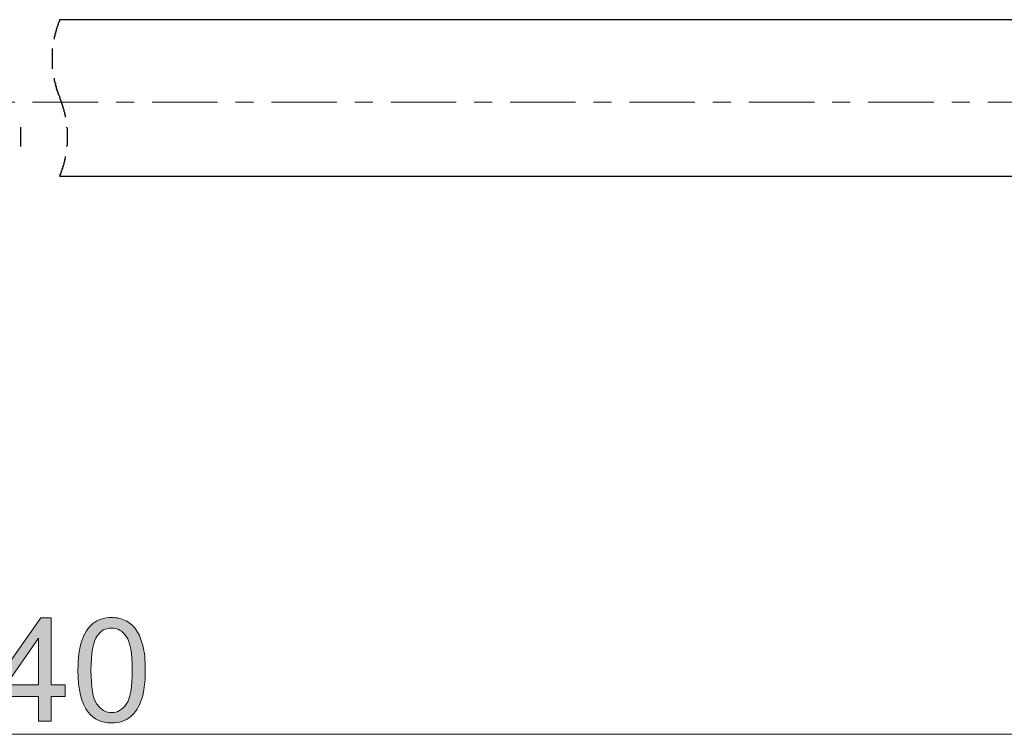
# Model space of a CAD drawing. Units: millimetres. Extents: x 0 to 250, y -250 to 0.
# Drawn here: x 92 to 128, y -186 to -160 of the extents above; entities that cross this region are included whole.
import ezdxf

# ---------------------------------------------------------------- set-up
doc = ezdxf.new("R2010")
doc.units = ezdxf.units.MM
doc.header["$MEASUREMENT"] = 0
doc.linetypes.add('AI-Linetype-8', pattern=[4.381005, 2.400551, -0.660151, 0.660151, -0.660151])
doc.layers.add('Layer 1', color=7, linetype='Continuous', lineweight=0)

# ---------------------------------------------------------------- blocks, each defined once
blk = doc.blocks.new('Block_13')
at = {"layer": 'Layer 1', "true_color": 0x000000, "transparency": 33554687}
h = blk.add_hatch(color=18, dxfattribs=at)
h.dxf.hatch_style = 2
edge = h.paths.add_edge_path()
edge.add_spline(control_points=[(90.04, -184.28), (90.04, -184.28), (90.04, -182.572), (90.04, -182.572), (90.04, -182.572), (88.854, -184.28), (88.854, -184.28), (88.854, -184.28), (90.04, -184.28), (90.04, -184.28)], knot_values=[0, 0, 0, 0, 1, 1, 1, 2, 2, 2, 3, 3, 3, 3], degree=3, periodic=0)
edge = h.paths.add_edge_path()
edge.add_spline(control_points=[(90.04, -185.613), (90.04, -185.613), (90.04, -184.707), (90.04, -184.707), (90.04, -184.707), (88.397, -184.707), (88.397, -184.707), (88.397, -184.707), (88.397, -184.28), (88.397, -184.28), (88.397, -184.28), (90.125, -181.826), (90.125, -181.826), (90.125, -181.826), (90.505, -181.826), (90.505, -181.826), (90.505, -181.826), (90.505, -184.28), (90.505, -184.28), (90.505, -184.28), (91.017, -184.28), (91.017, -184.28), (91.017, -184.28), (91.017, -184.707), (91.017, -184.707), (91.017, -184.707), (90.505, -184.707), (90.505, -184.707), (90.505, -184.707), (90.505, -185.613), (90.505, -185.613), (90.505, -185.613), (90.04, -185.613), (90.04, -185.613)], knot_values=[0, 0, 0, 0, 1, 1, 1, 2, 2, 2, 3, 3, 3, 4, 4, 4, 5, 5, 5, 6, 6, 6, 7, 7, 7, 8, 8, 8, 9, 9, 9, 10, 10, 10, 11, 11, 11, 11], degree=3, periodic=0)
h = blk.add_hatch(color=18, dxfattribs=at)
h.dxf.hatch_style = 2
edge = h.paths.add_edge_path()
edge.add_spline(control_points=[(92.983, -184.28), (92.983, -184.28), (92.983, -182.572), (92.983, -182.572), (92.983, -182.572), (91.797, -184.28), (91.797, -184.28), (91.797, -184.28), (92.983, -184.28), (92.983, -184.28)], knot_values=[0, 0, 0, 0, 1, 1, 1, 2, 2, 2, 3, 3, 3, 3], degree=3, periodic=0)
edge = h.paths.add_edge_path()
edge.add_spline(control_points=[(92.983, -185.613), (92.983, -185.613), (92.983, -184.707), (92.983, -184.707), (92.983, -184.707), (91.34, -184.707), (91.34, -184.707), (91.34, -184.707), (91.34, -184.28), (91.34, -184.28), (91.34, -184.28), (93.068, -181.826), (93.068, -181.826), (93.068, -181.826), (93.448, -181.826), (93.448, -181.826), (93.448, -181.826), (93.448, -184.28), (93.448, -184.28), (93.448, -184.28), (93.96, -184.28), (93.96, -184.28), (93.96, -184.28), (93.96, -184.707), (93.96, -184.707), (93.96, -184.707), (93.448, -184.707), (93.448, -184.707), (93.448, -184.707), (93.448, -185.613), (93.448, -185.613), (93.448, -185.613), (92.983, -185.613), (92.983, -185.613)], knot_values=[0, 0, 0, 0, 1, 1, 1, 2, 2, 2, 3, 3, 3, 4, 4, 4, 5, 5, 5, 6, 6, 6, 7, 7, 7, 8, 8, 8, 9, 9, 9, 10, 10, 10, 11, 11, 11, 11], degree=3, periodic=0)
h = blk.add_hatch(color=18, dxfattribs=at)
h.dxf.hatch_style = 2
edge = h.paths.add_edge_path()
edge.add_spline(control_points=[(94.913, -183.745), (94.913, -184.367), (94.986, -184.781), (95.131, -184.987), (95.277, -185.193), (95.457, -185.296), (95.67, -185.296), (95.884, -185.296), (96.063, -185.192), (96.209, -184.986), (96.354, -184.779), (96.427, -184.365), (96.427, -183.745), (96.427, -183.122), (96.354, -182.708), (96.209, -182.503), (96.063, -182.298), (95.882, -182.195), (95.665, -182.195), (95.451, -182.195), (95.281, -182.286), (95.153, -182.466), (94.993, -182.697), (94.913, -183.124), (94.913, -183.745)], knot_values=[0, 0, 0, 0, 1, 1, 1, 2, 2, 2, 3, 3, 3, 4, 4, 4, 5, 5, 5, 6, 6, 6, 7, 7, 7, 8, 8, 8, 8], degree=3, periodic=0)
edge = h.paths.add_edge_path()
edge.add_spline(control_points=[(94.435, -183.745), (94.435, -183.298), (94.481, -182.937), (94.573, -182.664), (94.665, -182.391), (94.802, -182.18), (94.984, -182.032), (95.166, -181.884), (95.395, -181.81), (95.67, -181.81), (95.873, -181.81), (96.052, -181.851), (96.205, -181.933), (96.358, -182.015), (96.485, -182.133), (96.585, -182.287), (96.685, -182.441), (96.763, -182.629), (96.82, -182.85), (96.877, -183.072), (96.905, -183.37), (96.905, -183.745), (96.905, -184.19), (96.86, -184.549), (96.768, -184.821), (96.677, -185.095), (96.54, -185.306), (96.359, -185.455), (96.177, -185.604), (95.947, -185.678), (95.67, -185.678), (95.305, -185.678), (95.018, -185.547), (94.81, -185.285), (94.56, -184.97), (94.435, -184.457), (94.435, -183.745)], knot_values=[0, 0, 0, 0, 1, 1, 1, 2, 2, 2, 3, 3, 3, 4, 4, 4, 5, 5, 5, 6, 6, 6, 7, 7, 7, 8, 8, 8, 9, 9, 9, 10, 10, 10, 11, 11, 11, 12, 12, 12, 12], degree=3, periodic=0)
at = {"layer": 'Layer 1'}
for points, knots in [([(90.04, -185.613), (90.04, -185.613), (90.04, -184.707), (90.04, -184.707), (90.04, -184.707), (88.397, -184.707), (88.397, -184.707), (88.397, -184.707), (88.397, -184.28), (88.397, -184.28), (88.397, -184.28), (90.125, -181.826), (90.125, -181.826), (90.125, -181.826), (90.505, -181.826), (90.505, -181.826), (90.505, -181.826), (90.505, -184.28), (90.505, -184.28), (90.505, -184.28), (91.017, -184.28), (91.017, -184.28), (91.017, -184.28), (91.017, -184.707), (91.017, -184.707), (91.017, -184.707), (90.505, -184.707), (90.505, -184.707), (90.505, -184.707), (90.505, -185.613), (90.505, -185.613), (90.505, -185.613), (90.04, -185.613), (90.04, -185.613)], [0, 0, 0, 0, 1, 1, 1, 2, 2, 2, 3, 3, 3, 4, 4, 4, 5, 5, 5, 6, 6, 6, 7, 7, 7, 8, 8, 8, 9, 9, 9, 10, 10, 10, 11, 11, 11, 11]), ([(92.983, -185.613), (92.983, -185.613), (92.983, -184.707), (92.983, -184.707), (92.983, -184.707), (91.34, -184.707), (91.34, -184.707), (91.34, -184.707), (91.34, -184.28), (91.34, -184.28), (91.34, -184.28), (93.068, -181.826), (93.068, -181.826), (93.068, -181.826), (93.448, -181.826), (93.448, -181.826), (93.448, -181.826), (93.448, -184.28), (93.448, -184.28), (93.448, -184.28), (93.96, -184.28), (93.96, -184.28), (93.96, -184.28), (93.96, -184.707), (93.96, -184.707), (93.96, -184.707), (93.448, -184.707), (93.448, -184.707), (93.448, -184.707), (93.448, -185.613), (93.448, -185.613), (93.448, -185.613), (92.983, -185.613), (92.983, -185.613)], [0, 0, 0, 0, 1, 1, 1, 2, 2, 2, 3, 3, 3, 4, 4, 4, 5, 5, 5, 6, 6, 6, 7, 7, 7, 8, 8, 8, 9, 9, 9, 10, 10, 10, 11, 11, 11, 11]), ([(94.435, -183.745), (94.435, -183.298), (94.481, -182.937), (94.573, -182.664), (94.665, -182.391), (94.802, -182.18), (94.984, -182.032), (95.166, -181.884), (95.395, -181.81), (95.67, -181.81), (95.873, -181.81), (96.052, -181.851), (96.205, -181.933), (96.358, -182.015), (96.485, -182.133), (96.585, -182.287), (96.685, -182.441), (96.763, -182.629), (96.82, -182.85), (96.877, -183.072), (96.905, -183.37), (96.905, -183.745), (96.905, -184.19), (96.86, -184.549), (96.768, -184.821), (96.677, -185.095), (96.54, -185.306), (96.359, -185.455), (96.177, -185.604), (95.947, -185.678), (95.67, -185.678), (95.305, -185.678), (95.018, -185.547), (94.81, -185.285), (94.56, -184.97), (94.435, -184.457), (94.435, -183.745)], [0, 0, 0, 0, 1, 1, 1, 2, 2, 2, 3, 3, 3, 4, 4, 4, 5, 5, 5, 6, 6, 6, 7, 7, 7, 8, 8, 8, 9, 9, 9, 10, 10, 10, 11, 11, 11, 12, 12, 12, 12]), ([(94.913, -183.745), (94.913, -184.367), (94.986, -184.781), (95.131, -184.987), (95.277, -185.193), (95.457, -185.296), (95.67, -185.296), (95.884, -185.296), (96.063, -185.192), (96.209, -184.986), (96.354, -184.779), (96.427, -184.365), (96.427, -183.745), (96.427, -183.122), (96.354, -182.708), (96.209, -182.503), (96.063, -182.298), (95.882, -182.195), (95.665, -182.195), (95.451, -182.195), (95.281, -182.286), (95.153, -182.466), (94.993, -182.697), (94.913, -183.124), (94.913, -183.745)], [0, 0, 0, 0, 1, 1, 1, 2, 2, 2, 3, 3, 3, 4, 4, 4, 5, 5, 5, 6, 6, 6, 7, 7, 7, 8, 8, 8, 8]), ([(90.04, -184.28), (90.04, -184.28), (90.04, -182.572), (90.04, -182.572), (90.04, -182.572), (88.854, -184.28), (88.854, -184.28), (88.854, -184.28), (90.04, -184.28), (90.04, -184.28)], [0, 0, 0, 0, 1, 1, 1, 2, 2, 2, 3, 3, 3, 3]), ([(92.983, -184.28), (92.983, -184.28), (92.983, -182.572), (92.983, -182.572), (92.983, -182.572), (91.797, -184.28), (91.797, -184.28), (91.797, -184.28), (92.983, -184.28), (92.983, -184.28)], [0, 0, 0, 0, 1, 1, 1, 2, 2, 2, 3, 3, 3, 3])]:
    blk.add_open_spline(points, degree=3, knots=knots, dxfattribs=at)
blk = doc.blocks.new('Block_12')
at = {"layer": 'Layer 1'}
blk.add_blockref('Block_13', (0, 0), dxfattribs=at)
blk = doc.blocks.new('Block_11')
at = {"layer": 'Layer 1', "color": 18, "lineweight": 18, "true_color": 0x000000}
blk.add_line((23.465, -186.094), (159.456, -186.094), dxfattribs=at)
at = {"layer": 'Layer 1'}
blk.add_blockref('Block_12', (0, 0), dxfattribs=at)
blk = doc.blocks.new('Block_4')
at = {"layer": 'Layer 1', "color": 18, "lineweight": 25, "true_color": 0x000000}
for p, q in [((142.946, -159.881), (93.761, -159.881)), ((93.761, -165.619), (142.946, -165.619))]:
    blk.add_line(p, q, dxfattribs=at)
at = {"layer": 'Layer 1', "color": 18, "linetype": 'AI-Linetype-8', "lineweight": 18, "true_color": 0x000000}
blk.add_line((18.296, -162.91), (164.565, -162.91), dxfattribs=at)
at = {"layer": 'Layer 1', "color": 18, "lineweight": 25, "true_color": 0x000000}
for points in [[(93.761, -159.881), (93.761, -159.906), (93.761, -159.931), (93.736, -159.955), (93.736, -159.981), (93.712, -160.005), (93.712, -160.029), (93.712, -160.054), (93.688, -160.08), (93.688, -160.104), (93.688, -160.128), (93.663, -160.153), (93.663, -160.178), (93.663, -160.203), (93.639, -160.227), (93.639, -160.251), (93.639, -160.275), (93.639, -160.301), (93.614, -160.325), (93.614, -160.35), (93.614, -160.374), (93.614, -160.398), (93.588, -160.398), (93.588, -160.424), (93.588, -160.449), (93.588, -160.473), (93.588, -160.498), (93.564, -160.498), (93.564, -160.522), (93.564, -160.547), (93.564, -160.572), (93.564, -160.597)], [(93.515, -160.941), (93.49, -160.965), (93.49, -160.989), (93.49, -161.016), (93.49, -161.04), (93.49, -161.063), (93.49, -161.087), (93.49, -161.113), (93.49, -161.138), (93.49, -161.162), (93.49, -161.187), (93.49, -161.211), (93.49, -161.236), (93.49, -161.262), (93.49, -161.286), (93.49, -161.311), (93.49, -161.334), (93.49, -161.36), (93.49, -161.384), (93.49, -161.409), (93.49, -161.433), (93.49, -161.458), (93.49, -161.482), (93.49, -161.507), (93.49, -161.532), (93.49, -161.556), (93.49, -161.581), (93.49, -161.606), (93.49, -161.631), (93.49, -161.655), (93.515, -161.68)], [(93.564, -162.024), (93.564, -162.049), (93.564, -162.073), (93.564, -162.099), (93.564, -162.123), (93.588, -162.148), (93.588, -162.172), (93.588, -162.196), (93.588, -162.221), (93.614, -162.221), (93.614, -162.246), (93.614, -162.27), (93.614, -162.295), (93.614, -162.319), (93.639, -162.319), (93.639, -162.345), (93.639, -162.369), (93.639, -162.394), (93.639, -162.418), (93.663, -162.418), (93.663, -162.443), (93.663, -162.468), (93.663, -162.493), (93.688, -162.493), (93.688, -162.517), (93.688, -162.541), (93.712, -162.566), (93.712, -162.591), (93.712, -162.614), (93.736, -162.639), (93.736, -162.664), (93.761, -162.69), (93.761, -162.714), (93.761, -162.738)], [(93.982, -163.452), (93.982, -163.429), (93.982, -163.403), (93.982, -163.378), (93.958, -163.353), (93.958, -163.33), (93.958, -163.305), (93.958, -163.281), (93.932, -163.256), (93.932, -163.231), (93.932, -163.207), (93.932, -163.182), (93.908, -163.158), (93.908, -163.132), (93.908, -163.107), (93.885, -163.084), (93.885, -163.06), (93.885, -163.034), (93.859, -163.009), (93.859, -162.985), (93.859, -162.96), (93.834, -162.936), (93.834, -162.911), (93.834, -162.887), (93.81, -162.862), (93.81, -162.837), (93.81, -162.813), (93.786, -162.813), (93.786, -162.787), (93.786, -162.763), (93.761, -162.738)], [(92.335, -164.536), (92.335, -164.511), (92.335, -164.487), (92.335, -164.462), (92.335, -164.438), (92.335, -164.413), (92.335, -164.389), (92.335, -164.365), (92.335, -164.339), (92.335, -164.314), (92.335, -164.29), (92.335, -164.266), (92.335, -164.24), (92.335, -164.215), (92.335, -164.191), (92.335, -164.167), (92.335, -164.142), (92.335, -164.118), (92.335, -164.093), (92.335, -164.068), (92.335, -164.044), (92.335, -164.019), (92.335, -163.994), (92.335, -163.969), (92.335, -163.945), (92.335, -163.92), (92.335, -163.896), (92.335, -163.871), (92.335, -163.846), (92.335, -163.822)], [(94.032, -164.536), (94.032, -164.511), (94.056, -164.487), (94.056, -164.462), (94.056, -164.438), (94.056, -164.413), (94.056, -164.389), (94.056, -164.365), (94.056, -164.339), (94.056, -164.314), (94.056, -164.29), (94.056, -164.266), (94.056, -164.24), (94.056, -164.215), (94.056, -164.191), (94.056, -164.167), (94.056, -164.142), (94.056, -164.118), (94.056, -164.093), (94.056, -164.068), (94.056, -164.044), (94.056, -164.019), (94.056, -163.994), (94.056, -163.969), (94.056, -163.945), (94.056, -163.92), (94.056, -163.896), (94.056, -163.871), (94.032, -163.846), (94.032, -163.822)], [(93.761, -165.619), (93.786, -165.596), (93.786, -165.571), (93.786, -165.545), (93.81, -165.545), (93.81, -165.52), (93.81, -165.496), (93.834, -165.473), (93.834, -165.447), (93.834, -165.422), (93.859, -165.398), (93.859, -165.373), (93.859, -165.349), (93.885, -165.324), (93.885, -165.299), (93.885, -165.274), (93.908, -165.249), (93.908, -165.226), (93.908, -165.202), (93.932, -165.176), (93.932, -165.152), (93.932, -165.127), (93.932, -165.103), (93.958, -165.078), (93.958, -165.053), (93.958, -165.029), (93.958, -165.003), (93.982, -164.98), (93.982, -164.954), (93.982, -164.93), (93.982, -164.905)]]:
    blk.add_lwpolyline(points, dxfattribs=at)
at = {"layer": 'Layer 1'}
blk.add_blockref('Block_11', (0, 0), dxfattribs=at)

msp = doc.modelspace()

# ---------------------------------------------------------------- block references
at = {"layer": 'Layer 1'}
msp.add_blockref('Block_4', (0, 0), dxfattribs=at)

doc.saveas('drawing.dxf')
